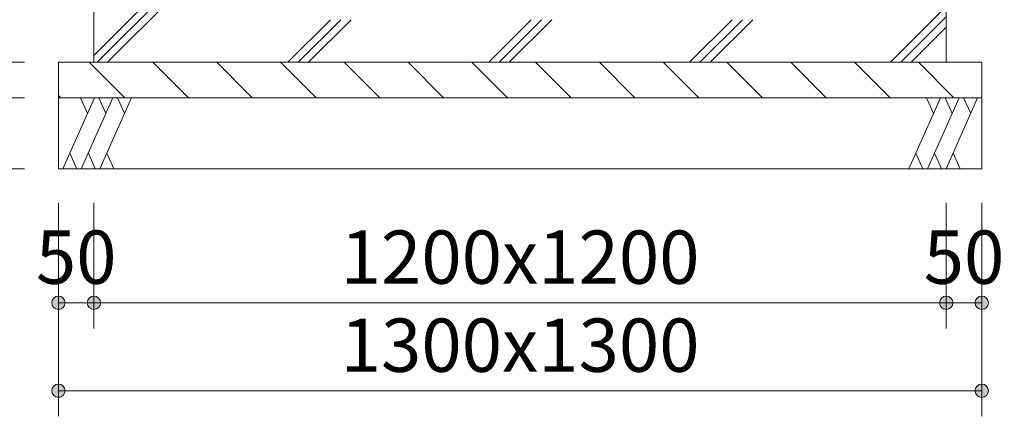
# Model space of a CAD drawing. Extents: x 0 to 12600, y 0 to 8910.
# Drawn here: x 9020 to 10406, y 1359 to 1917 of the extents above; entities that cross this region are included whole.
import ezdxf
from ezdxf.enums import TextEntityAlignment as Align

# ---------------------------------------------------------------- set-up
doc = ezdxf.new("R2010")
doc.units = 0
doc.header["$LTSCALE"] = 30
doc.layers.add('D-STR', color=1, linetype='Continuous', lineweight=13)
doc.layers.add('D-STR-DIM', color=7, linetype='Continuous', lineweight=13)
doc.styles.add('YOKO_GOTHIC', font='msgothic.ttc')
doc.dimstyles.new('Clair_Dim_Gothic', dxfattribs={"dimtxt": 0.18, "dimasz": 0.18, "dimexe": 0.18, "dimexo": 0.0625, "dimgap": 0.09, "dimtad": 1, "dimdec": 4, "dimzin": 0, "dimdsep": 46, "dimtxsty": 'YOKO_GOTHIC', "dimsah": 1, "dimcen": 0.09, "dimadec": 0, "dimazin": 0, "dimtfac": 1, "dimtdec": 4, "dimtofl": 0, "dimtmove": 2, "dimatfit": 3, "dimfxl": 0, "dimtolj": 1, "dimtzin": 0, "dimarcsym": 0})

# ---------------------------------------------------------------- blocks, each defined once
blk = doc.blocks.new('CLAIR_HATCH_PAINT37')
at = {"layer": 'D-STR-DIM', "linetype": 'Continuous', "lineweight": 0}
for start, end in [(90, 270), (270, 90)]:
    blk.add_arc((8076.8, 2607.3), 9.38, start, end, dxfattribs=at)
blk = doc.blocks.new('CLAIR_HATCH_PAINT38')
at = {"layer": 'D-STR-DIM', "linetype": 'Continuous', "lineweight": 0}
for start, end in [(90, 270), (270, 90)]:
    blk.add_arc((8076.8, 1707.3), 9.38, start, end, dxfattribs=at)
blk = doc.blocks.new('*D74')
at = {"layer": 'D-STR-DIM', "linetype": 'Continuous'}
for points in [[(8076.8, 2597.9), (8075.9, 2597.9), (8075.1, 2598), (8074.3, 2598.2), (8073.5, 2598.5), (8072.7, 2598.8), (8072, 2599.2), (8071.3, 2599.7), (8070.6, 2600.2), (8070, 2600.8), (8069.4, 2601.4), (8068.9, 2602.1), (8068.5, 2602.8), (8068.1, 2603.6), (8067.8, 2604.4), (8067.6, 2605.2), (8067.5, 2606), (8067.4, 2606.8), (8067.4, 2607.7), (8067.5, 2608.5), (8067.6, 2609.3), (8067.8, 2610.2), (8068.1, 2610.9), (8068.5, 2611.7), (8068.9, 2612.4), (8069.4, 2613.1), (8070, 2613.7), (8070.6, 2614.3), (8071.3, 2614.8), (8072, 2615.3), (8072.7, 2615.7), (8073.5, 2616), (8074.3, 2616.3), (8075.1, 2616.5), (8075.9, 2616.6), (8076.8, 2616.6), (8077.6, 2616.6), (8078.4, 2616.5), (8079.3, 2616.3), (8080.1, 2616), (8080.8, 2615.7), (8081.6, 2615.3), (8082.3, 2614.8), (8082.9, 2614.3), (8083.5, 2613.7), (8084.1, 2613.1), (8084.6, 2612.4), (8085, 2611.7), (8085.4, 2610.9), (8085.7, 2610.2), (8085.9, 2609.3), (8086.1, 2608.5), (8086.1, 2607.7), (8086.1, 2606.8), (8086.1, 2606), (8085.9, 2605.2), (8085.7, 2604.4), (8085.4, 2603.6), (8085, 2602.8), (8084.6, 2602.1), (8084.1, 2601.4), (8083.5, 2600.8), (8082.9, 2600.2), (8082.3, 2599.7), (8081.6, 2599.2), (8080.8, 2598.8), (8080.1, 2598.5), (8079.3, 2598.2), (8078.4, 2598), (8077.6, 2597.9)], [(8076.8, 1716.6), (8077.6, 1716.6), (8078.4, 1716.5), (8079.3, 1716.3), (8080.1, 1716), (8080.8, 1715.7), (8081.6, 1715.3), (8082.3, 1714.8), (8082.9, 1714.3), (8083.5, 1713.7), (8084.1, 1713.1), (8084.6, 1712.4), (8085, 1711.7), (8085.4, 1710.9), (8085.7, 1710.2), (8085.9, 1709.3), (8086.1, 1708.5), (8086.1, 1707.7), (8086.1, 1706.8), (8086.1, 1706), (8085.9, 1705.2), (8085.7, 1704.4), (8085.4, 1703.6), (8085, 1702.8), (8084.6, 1702.1), (8084.1, 1701.4), (8083.5, 1700.8), (8082.9, 1700.2), (8082.3, 1699.7), (8081.6, 1699.2), (8080.8, 1698.8), (8080.1, 1698.5), (8079.3, 1698.2), (8078.4, 1698), (8077.6, 1697.9), (8076.8, 1697.9), (8075.9, 1697.9), (8075.1, 1698), (8074.3, 1698.2), (8073.5, 1698.5), (8072.7, 1698.8), (8072, 1699.2), (8071.3, 1699.7), (8070.6, 1700.2), (8070, 1700.8), (8069.4, 1701.4), (8068.9, 1702.1), (8068.5, 1702.8), (8068.1, 1703.6), (8067.8, 1704.4), (8067.6, 1705.2), (8067.5, 1706), (8067.4, 1706.8), (8067.4, 1707.7), (8067.5, 1708.5), (8067.6, 1709.3), (8067.8, 1710.2), (8068.1, 1710.9), (8068.5, 1711.7), (8068.9, 1712.4), (8069.4, 1713.1), (8070, 1713.7), (8070.6, 1714.3), (8071.3, 1714.8), (8072, 1715.3), (8072.7, 1715.7), (8073.5, 1716), (8074.3, 1716.3), (8075.1, 1716.5), (8075.9, 1716.6)]]:
    blk.add_hatch(color=256, dxfattribs=at).paths.add_polyline_path(points)
at = {"layer": 'D-STR-DIM'}
for p, q in [((9581, 2607.3), (8040.8, 2607.3)), ((8076.8, 2607.3), (8076.8, 1707.3)), ((9026.4, 1707.3), (8040.8, 1707.3))]:
    blk.add_line(p, q, dxfattribs=at)
at = {"layer": 'D-STR-DIM', "linetype": 'Continuous'}
for name in ['CLAIR_HATCH_PAINT37', 'CLAIR_HATCH_PAINT38']:
    blk.add_blockref(name, (0, 0), dxfattribs=at)
at = {"layer": 'D-STR-DIM', "style": 'YOKO_GOTHIC'}
blk.add_text('900', height=75, rotation=90, dxfattribs=at).set_placement((7975.1, 2157.3), align=Align.TOP_CENTER)
blk = doc.blocks.new('_DOT')
at = {"color": 0, "linetype": 'ByBlock', "lineweight": -2}
blk.add_line((-0.5, 0), (-1, 0), dxfattribs=at)
at = {"color": 0, "linetype": 'ByBlock', "const_width": 0.5}
blk.add_lwpolyline([(-0.25, 0, 1), (0.25, 0, 1)], format="xyb", close=True, dxfattribs=at)
blk = doc.blocks.new('CLAIR_HATCH_PAINT41')
at = {"layer": 'D-STR-DIM', "linetype": 'Continuous', "lineweight": 0}
for start, end in [(90, 270), (270, 90)]:
    blk.add_arc((8232.7, 2507.3), 9.38, start, end, dxfattribs=at)
blk = doc.blocks.new('CLAIR_HATCH_PAINT42')
at = {"layer": 'D-STR-DIM', "linetype": 'Continuous', "lineweight": 0}
for start, end in [(90, 270), (270, 90)]:
    blk.add_arc((8232.7, 1857.3), 9.38, start, end, dxfattribs=at)
blk = doc.blocks.new('*D80')
at = {"layer": 'D-STR-DIM', "linetype": 'Continuous'}
for points in [[(8232.7, 2497.9), (8231.8, 2497.9), (8231, 2498), (8230.2, 2498.2), (8229.4, 2498.5), (8228.6, 2498.8), (8227.9, 2499.2), (8227.2, 2499.7), (8226.5, 2500.2), (8225.9, 2500.8), (8225.4, 2501.4), (8224.9, 2502.1), (8224.4, 2502.8), (8224.1, 2503.6), (8223.8, 2504.4), (8223.5, 2505.2), (8223.4, 2506), (8223.3, 2506.8), (8223.3, 2507.7), (8223.4, 2508.5), (8223.5, 2509.3), (8223.8, 2510.2), (8224.1, 2510.9), (8224.4, 2511.7), (8224.9, 2512.4), (8225.4, 2513.1), (8225.9, 2513.7), (8226.5, 2514.3), (8227.2, 2514.8), (8227.9, 2515.3), (8228.6, 2515.7), (8229.4, 2516), (8230.2, 2516.3), (8231, 2516.5), (8231.8, 2516.6), (8232.7, 2516.6), (8233.5, 2516.6), (8234.4, 2516.5), (8235.2, 2516.3), (8236, 2516), (8236.8, 2515.7), (8237.5, 2515.3), (8238.2, 2514.8), (8238.9, 2514.3), (8239.5, 2513.7), (8240, 2513.1), (8240.5, 2512.4), (8240.9, 2511.7), (8241.3, 2510.9), (8241.6, 2510.2), (8241.8, 2509.3), (8242, 2508.5), (8242, 2507.7), (8242, 2506.8), (8242, 2506), (8241.8, 2505.2), (8241.6, 2504.4), (8241.3, 2503.6), (8240.9, 2502.8), (8240.5, 2502.1), (8240, 2501.4), (8239.5, 2500.8), (8238.9, 2500.2), (8238.2, 2499.7), (8237.5, 2499.2), (8236.8, 2498.8), (8236, 2498.5), (8235.2, 2498.2), (8234.4, 2498), (8233.5, 2497.9)], [(8232.7, 1866.6), (8233.5, 1866.6), (8234.4, 1866.5), (8235.2, 1866.3), (8236, 1866), (8236.8, 1865.7), (8237.5, 1865.3), (8238.2, 1864.8), (8238.9, 1864.3), (8239.5, 1863.7), (8240, 1863.1), (8240.5, 1862.4), (8240.9, 1861.7), (8241.3, 1860.9), (8241.6, 1860.2), (8241.8, 1859.3), (8242, 1858.5), (8242, 1857.7), (8242, 1856.8), (8242, 1856), (8241.8, 1855.2), (8241.6, 1854.4), (8241.3, 1853.6), (8240.9, 1852.8), (8240.5, 1852.1), (8240, 1851.4), (8239.5, 1850.8), (8238.9, 1850.2), (8238.2, 1849.7), (8237.5, 1849.2), (8236.8, 1848.8), (8236, 1848.5), (8235.2, 1848.2), (8234.4, 1848), (8233.5, 1847.9), (8232.7, 1847.9), (8231.8, 1847.9), (8231, 1848), (8230.2, 1848.2), (8229.4, 1848.5), (8228.6, 1848.8), (8227.9, 1849.2), (8227.2, 1849.7), (8226.5, 1850.2), (8225.9, 1850.8), (8225.4, 1851.4), (8224.9, 1852.1), (8224.4, 1852.8), (8224.1, 1853.6), (8223.8, 1854.4), (8223.5, 1855.2), (8223.4, 1856), (8223.3, 1856.8), (8223.3, 1857.7), (8223.4, 1858.5), (8223.5, 1859.3), (8223.8, 1860.2), (8224.1, 1860.9), (8224.4, 1861.7), (8224.9, 1862.4), (8225.4, 1863.1), (8225.9, 1863.7), (8226.5, 1864.3), (8227.2, 1864.8), (8227.9, 1865.3), (8228.6, 1865.7), (8229.4, 1866), (8230.2, 1866.3), (8231, 1866.5), (8231.8, 1866.6)]]:
    blk.add_hatch(color=256, dxfattribs=at).paths.add_polyline_path(points)
at = {"layer": 'D-STR-DIM'}
for p, q in [((9076.4, 2507.3), (8196.7, 2507.3)), ((8232.7, 2507.3), (8232.7, 1857.3)), ((9026.4, 1857.3), (8196.7, 1857.3))]:
    blk.add_line(p, q, dxfattribs=at)
at = {"layer": 'D-STR-DIM', "linetype": 'Continuous'}
for name in ['CLAIR_HATCH_PAINT41', 'CLAIR_HATCH_PAINT42']:
    blk.add_blockref(name, (0, 0), dxfattribs=at)
at = {"layer": 'D-STR-DIM', "style": 'YOKO_GOTHIC'}
blk.add_text('650', height=75, rotation=90, dxfattribs=at).set_placement((8131, 2182.3), align=Align.TOP_CENTER)
blk = doc.blocks.new('CLAIR_HATCH_PAINT43')
at = {"layer": 'D-STR-DIM', "linetype": 'Continuous', "lineweight": 0}
for start, end in [(90, 270), (270, 90)]:
    blk.add_arc((8232.7, 1857.3), 9.38, start, end, dxfattribs=at)
blk = doc.blocks.new('CLAIR_HATCH_PAINT44')
at = {"layer": 'D-STR-DIM', "linetype": 'Continuous', "lineweight": 0}
for start, end in [(90, 270), (270, 90)]:
    blk.add_arc((8232.7, 1707.3), 9.38, start, end, dxfattribs=at)
blk = doc.blocks.new('*D83')
at = {"layer": 'D-STR-DIM', "linetype": 'Continuous'}
for points in [[(8232.7, 1847.9), (8231.8, 1847.9), (8231, 1848), (8230.2, 1848.2), (8229.4, 1848.5), (8228.6, 1848.8), (8227.9, 1849.2), (8227.2, 1849.7), (8226.5, 1850.2), (8225.9, 1850.8), (8225.4, 1851.4), (8224.9, 1852.1), (8224.4, 1852.8), (8224.1, 1853.6), (8223.8, 1854.4), (8223.5, 1855.2), (8223.4, 1856), (8223.3, 1856.8), (8223.3, 1857.7), (8223.4, 1858.5), (8223.5, 1859.3), (8223.8, 1860.2), (8224.1, 1860.9), (8224.4, 1861.7), (8224.9, 1862.4), (8225.4, 1863.1), (8225.9, 1863.7), (8226.5, 1864.3), (8227.2, 1864.8), (8227.9, 1865.3), (8228.6, 1865.7), (8229.4, 1866), (8230.2, 1866.3), (8231, 1866.5), (8231.8, 1866.6), (8232.7, 1866.6), (8233.5, 1866.6), (8234.4, 1866.5), (8235.2, 1866.3), (8236, 1866), (8236.8, 1865.7), (8237.5, 1865.3), (8238.2, 1864.8), (8238.9, 1864.3), (8239.5, 1863.7), (8240, 1863.1), (8240.5, 1862.4), (8240.9, 1861.7), (8241.3, 1860.9), (8241.6, 1860.2), (8241.8, 1859.3), (8242, 1858.5), (8242, 1857.7), (8242, 1856.8), (8242, 1856), (8241.8, 1855.2), (8241.6, 1854.4), (8241.3, 1853.6), (8240.9, 1852.8), (8240.5, 1852.1), (8240, 1851.4), (8239.5, 1850.8), (8238.9, 1850.2), (8238.2, 1849.7), (8237.5, 1849.2), (8236.8, 1848.8), (8236, 1848.5), (8235.2, 1848.2), (8234.4, 1848), (8233.5, 1847.9)], [(8232.7, 1716.6), (8233.5, 1716.6), (8234.4, 1716.5), (8235.2, 1716.3), (8236, 1716), (8236.8, 1715.7), (8237.5, 1715.3), (8238.2, 1714.8), (8238.9, 1714.3), (8239.5, 1713.7), (8240, 1713.1), (8240.5, 1712.4), (8240.9, 1711.7), (8241.3, 1710.9), (8241.6, 1710.2), (8241.8, 1709.3), (8242, 1708.5), (8242, 1707.7), (8242, 1706.8), (8242, 1706), (8241.8, 1705.2), (8241.6, 1704.4), (8241.3, 1703.6), (8240.9, 1702.8), (8240.5, 1702.1), (8240, 1701.4), (8239.5, 1700.8), (8238.9, 1700.2), (8238.2, 1699.7), (8237.5, 1699.2), (8236.8, 1698.8), (8236, 1698.5), (8235.2, 1698.2), (8234.4, 1698), (8233.5, 1697.9), (8232.7, 1697.9), (8231.8, 1697.9), (8231, 1698), (8230.2, 1698.2), (8229.4, 1698.5), (8228.6, 1698.8), (8227.9, 1699.2), (8227.2, 1699.7), (8226.5, 1700.2), (8225.9, 1700.8), (8225.4, 1701.4), (8224.9, 1702.1), (8224.4, 1702.8), (8224.1, 1703.6), (8223.8, 1704.4), (8223.5, 1705.2), (8223.4, 1706), (8223.3, 1706.8), (8223.3, 1707.7), (8223.4, 1708.5), (8223.5, 1709.3), (8223.8, 1710.2), (8224.1, 1710.9), (8224.4, 1711.7), (8224.9, 1712.4), (8225.4, 1713.1), (8225.9, 1713.7), (8226.5, 1714.3), (8227.2, 1714.8), (8227.9, 1715.3), (8228.6, 1715.7), (8229.4, 1716), (8230.2, 1716.3), (8231, 1716.5), (8231.8, 1716.6)]]:
    blk.add_hatch(color=256, dxfattribs=at).paths.add_polyline_path(points)
at = {"layer": 'D-STR-DIM'}
for p, q in [((9026.4, 1857.3), (8196.7, 1857.3)), ((8232.7, 1857.3), (8232.7, 1707.3)), ((9026.4, 1707.3), (8196.7, 1707.3))]:
    blk.add_line(p, q, dxfattribs=at)
at = {"layer": 'D-STR-DIM', "linetype": 'Continuous'}
for name in ['CLAIR_HATCH_PAINT43', 'CLAIR_HATCH_PAINT44']:
    blk.add_blockref(name, (0, 0), dxfattribs=at)
at = {"layer": 'D-STR-DIM', "style": 'YOKO_GOTHIC'}
blk.add_text('150', height=75, rotation=90, dxfattribs=at).set_placement((8131, 1782.3), align=Align.TOP_CENTER)
blk = doc.blocks.new('CLAIR_HATCH_PAINT47')
at = {"layer": 'D-STR-DIM', "linetype": 'Continuous', "lineweight": 0}
for start, end in [(90, 270), (270, 90)]:
    blk.add_arc((8367.5, 2257.3), 9.38, start, end, dxfattribs=at)
blk = doc.blocks.new('CLAIR_HATCH_PAINT48')
at = {"layer": 'D-STR-DIM', "linetype": 'Continuous', "lineweight": 0}
for start, end in [(90, 270), (270, 90)]:
    blk.add_arc((8367.5, 1857.3), 9.38, start, end, dxfattribs=at)
blk = doc.blocks.new('*D89')
at = {"layer": 'D-STR-DIM', "linetype": 'Continuous'}
for points in [[(8367.5, 2247.9), (8366.7, 2247.9), (8365.8, 2248), (8365, 2248.2), (8364.2, 2248.5), (8363.4, 2248.8), (8362.7, 2249.2), (8362, 2249.7), (8361.3, 2250.2), (8360.7, 2250.8), (8360.2, 2251.4), (8359.7, 2252.1), (8359.2, 2252.8), (8358.9, 2253.6), (8358.6, 2254.4), (8358.4, 2255.2), (8358.2, 2256), (8358.1, 2256.8), (8358.1, 2257.7), (8358.2, 2258.5), (8358.4, 2259.3), (8358.6, 2260.2), (8358.9, 2260.9), (8359.2, 2261.7), (8359.7, 2262.4), (8360.2, 2263.1), (8360.7, 2263.7), (8361.3, 2264.3), (8362, 2264.8), (8362.7, 2265.3), (8363.4, 2265.7), (8364.2, 2266), (8365, 2266.3), (8365.8, 2266.5), (8366.7, 2266.6), (8367.5, 2266.6), (8368.3, 2266.6), (8369.2, 2266.5), (8370, 2266.3), (8370.8, 2266), (8371.6, 2265.7), (8372.3, 2265.3), (8373, 2264.8), (8373.7, 2264.3), (8374.3, 2263.7), (8374.8, 2263.1), (8375.3, 2262.4), (8375.8, 2261.7), (8376.1, 2260.9), (8376.4, 2260.2), (8376.6, 2259.3), (8376.8, 2258.5), (8376.9, 2257.7), (8376.9, 2256.8), (8376.8, 2256), (8376.6, 2255.2), (8376.4, 2254.4), (8376.1, 2253.6), (8375.8, 2252.8), (8375.3, 2252.1), (8374.8, 2251.4), (8374.3, 2250.8), (8373.7, 2250.2), (8373, 2249.7), (8372.3, 2249.2), (8371.6, 2248.8), (8370.8, 2248.5), (8370, 2248.2), (8369.2, 2248), (8368.3, 2247.9)], [(8367.5, 1866.6), (8368.3, 1866.6), (8369.2, 1866.5), (8370, 1866.3), (8370.8, 1866), (8371.6, 1865.7), (8372.3, 1865.3), (8373, 1864.8), (8373.7, 1864.3), (8374.3, 1863.7), (8374.8, 1863.1), (8375.3, 1862.4), (8375.8, 1861.7), (8376.1, 1860.9), (8376.4, 1860.2), (8376.6, 1859.3), (8376.8, 1858.5), (8376.9, 1857.7), (8376.9, 1856.8), (8376.8, 1856), (8376.6, 1855.2), (8376.4, 1854.4), (8376.1, 1853.6), (8375.8, 1852.8), (8375.3, 1852.1), (8374.8, 1851.4), (8374.3, 1850.8), (8373.7, 1850.2), (8373, 1849.7), (8372.3, 1849.2), (8371.6, 1848.8), (8370.8, 1848.5), (8370, 1848.2), (8369.2, 1848), (8368.3, 1847.9), (8367.5, 1847.9), (8366.7, 1847.9), (8365.8, 1848), (8365, 1848.2), (8364.2, 1848.5), (8363.4, 1848.8), (8362.7, 1849.2), (8362, 1849.7), (8361.3, 1850.2), (8360.7, 1850.8), (8360.2, 1851.4), (8359.7, 1852.1), (8359.2, 1852.8), (8358.9, 1853.6), (8358.6, 1854.4), (8358.4, 1855.2), (8358.2, 1856), (8358.1, 1856.8), (8358.1, 1857.7), (8358.2, 1858.5), (8358.4, 1859.3), (8358.6, 1860.2), (8358.9, 1860.9), (8359.2, 1861.7), (8359.7, 1862.4), (8360.2, 1863.1), (8360.7, 1863.7), (8361.3, 1864.3), (8362, 1864.8), (8362.7, 1865.3), (8363.4, 1865.7), (8364.2, 1866), (8365, 1866.3), (8365.8, 1866.5), (8366.7, 1866.6)]]:
    blk.add_hatch(color=256, dxfattribs=at).paths.add_polyline_path(points)
at = {"layer": 'D-STR-DIM'}
for p, q in [((9076.4, 2257.3), (8331.5, 2257.3)), ((8367.5, 2257.3), (8367.5, 1857.3)), ((9026.4, 1857.3), (8331.5, 1857.3))]:
    blk.add_line(p, q, dxfattribs=at)
at = {"layer": 'D-STR-DIM', "linetype": 'Continuous'}
for name in ['CLAIR_HATCH_PAINT47', 'CLAIR_HATCH_PAINT48']:
    blk.add_blockref(name, (0, 0), dxfattribs=at)
at = {"layer": 'D-STR-DIM', "style": 'YOKO_GOTHIC'}
blk.add_text('400', height=75, rotation=90, dxfattribs=at).set_placement((8265.9, 2057.3), align=Align.TOP_CENTER)
blk = doc.blocks.new('CLAIR_HATCH_PAINT49')
at = {"layer": 'D-STR-DIM', "linetype": 'Continuous', "lineweight": 0}
for start, end in [(90, 270), (270, 90)]:
    blk.add_arc((8367.5, 1857.3), 9.38, start, end, dxfattribs=at)
blk = doc.blocks.new('CLAIR_HATCH_PAINT50')
at = {"layer": 'D-STR-DIM', "linetype": 'Continuous', "lineweight": 0}
for start, end in [(90, 270), (270, 90)]:
    blk.add_arc((8367.5, 1807.3), 9.38, start, end, dxfattribs=at)
blk = doc.blocks.new('*D92')
at = {"layer": 'D-STR-DIM', "linetype": 'Continuous'}
for points in [[(8367.5, 1847.9), (8366.7, 1847.9), (8365.8, 1848), (8365, 1848.2), (8364.2, 1848.5), (8363.4, 1848.8), (8362.7, 1849.2), (8362, 1849.7), (8361.3, 1850.2), (8360.7, 1850.8), (8360.2, 1851.4), (8359.7, 1852.1), (8359.2, 1852.8), (8358.9, 1853.6), (8358.6, 1854.4), (8358.4, 1855.2), (8358.2, 1856), (8358.1, 1856.8), (8358.1, 1857.7), (8358.2, 1858.5), (8358.4, 1859.3), (8358.6, 1860.2), (8358.9, 1860.9), (8359.2, 1861.7), (8359.7, 1862.4), (8360.2, 1863.1), (8360.7, 1863.7), (8361.3, 1864.3), (8362, 1864.8), (8362.7, 1865.3), (8363.4, 1865.7), (8364.2, 1866), (8365, 1866.3), (8365.8, 1866.5), (8366.7, 1866.6), (8367.5, 1866.6), (8368.3, 1866.6), (8369.2, 1866.5), (8370, 1866.3), (8370.8, 1866), (8371.6, 1865.7), (8372.3, 1865.3), (8373, 1864.8), (8373.7, 1864.3), (8374.3, 1863.7), (8374.8, 1863.1), (8375.3, 1862.4), (8375.8, 1861.7), (8376.1, 1860.9), (8376.4, 1860.2), (8376.6, 1859.3), (8376.8, 1858.5), (8376.9, 1857.7), (8376.9, 1856.8), (8376.8, 1856), (8376.6, 1855.2), (8376.4, 1854.4), (8376.1, 1853.6), (8375.8, 1852.8), (8375.3, 1852.1), (8374.8, 1851.4), (8374.3, 1850.8), (8373.7, 1850.2), (8373, 1849.7), (8372.3, 1849.2), (8371.6, 1848.8), (8370.8, 1848.5), (8370, 1848.2), (8369.2, 1848), (8368.3, 1847.9)], [(8367.5, 1816.6), (8368.3, 1816.6), (8369.2, 1816.5), (8370, 1816.3), (8370.8, 1816), (8371.6, 1815.7), (8372.3, 1815.3), (8373, 1814.8), (8373.7, 1814.3), (8374.3, 1813.7), (8374.8, 1813.1), (8375.3, 1812.4), (8375.8, 1811.7), (8376.1, 1810.9), (8376.4, 1810.2), (8376.6, 1809.3), (8376.8, 1808.5), (8376.9, 1807.7), (8376.9, 1806.8), (8376.8, 1806), (8376.6, 1805.2), (8376.4, 1804.4), (8376.1, 1803.6), (8375.8, 1802.8), (8375.3, 1802.1), (8374.8, 1801.4), (8374.3, 1800.8), (8373.7, 1800.2), (8373, 1799.7), (8372.3, 1799.2), (8371.6, 1798.8), (8370.8, 1798.5), (8370, 1798.2), (8369.2, 1798), (8368.3, 1797.9), (8367.5, 1797.9), (8366.7, 1797.9), (8365.8, 1798), (8365, 1798.2), (8364.2, 1798.5), (8363.4, 1798.8), (8362.7, 1799.2), (8362, 1799.7), (8361.3, 1800.2), (8360.7, 1800.8), (8360.2, 1801.4), (8359.7, 1802.1), (8359.2, 1802.8), (8358.9, 1803.6), (8358.6, 1804.4), (8358.4, 1805.2), (8358.2, 1806), (8358.1, 1806.8), (8358.1, 1807.7), (8358.2, 1808.5), (8358.4, 1809.3), (8358.6, 1810.2), (8358.9, 1810.9), (8359.2, 1811.7), (8359.7, 1812.4), (8360.2, 1813.1), (8360.7, 1813.7), (8361.3, 1814.3), (8362, 1814.8), (8362.7, 1815.3), (8363.4, 1815.7), (8364.2, 1816), (8365, 1816.3), (8365.8, 1816.5), (8366.7, 1816.6)]]:
    blk.add_hatch(color=256, dxfattribs=at).paths.add_polyline_path(points)
at = {"layer": 'D-STR-DIM'}
for p, q in [((9026.4, 1857.3), (8331.5, 1857.3)), ((8367.5, 1857.3), (8367.5, 1807.3)), ((9026.4, 1807.3), (8331.5, 1807.3))]:
    blk.add_line(p, q, dxfattribs=at)
at = {"layer": 'D-STR-DIM', "linetype": 'Continuous'}
for name in ['CLAIR_HATCH_PAINT49', 'CLAIR_HATCH_PAINT50']:
    blk.add_blockref(name, (0, 0), dxfattribs=at)
at = {"layer": 'D-STR-DIM', "style": 'YOKO_GOTHIC'}
blk.add_text('50', height=75, rotation=90, dxfattribs=at).set_placement((8265.9, 1832.3), align=Align.TOP_CENTER)
blk = doc.blocks.new('CLAIR_HATCH_PAINT51')
at = {"layer": 'D-STR-DIM', "linetype": 'Continuous', "lineweight": 0}
for start, end in [(90, 270), (270, 90)]:
    blk.add_arc((8568, 1807.3), 9.38, start, end, dxfattribs=at)
blk = doc.blocks.new('CLAIR_HATCH_PAINT52')
at = {"layer": 'D-STR-DIM', "linetype": 'Continuous', "lineweight": 0}
for start, end in [(90, 270), (270, 90)]:
    blk.add_arc((8568, 1707.3), 9.38, start, end, dxfattribs=at)
blk = doc.blocks.new('*D95')
at = {"layer": 'D-STR-DIM', "linetype": 'Continuous'}
for points in [[(8568, 1797.9), (8567.1, 1797.9), (8566.3, 1798), (8565.5, 1798.2), (8564.7, 1798.5), (8563.9, 1798.8), (8563.2, 1799.2), (8562.5, 1799.7), (8561.8, 1800.2), (8561.2, 1800.8), (8560.6, 1801.4), (8560.1, 1802.1), (8559.7, 1802.8), (8559.4, 1803.6), (8559.1, 1804.4), (8558.8, 1805.2), (8558.7, 1806), (8558.6, 1806.8), (8558.6, 1807.7), (8558.7, 1808.5), (8558.8, 1809.3), (8559.1, 1810.2), (8559.4, 1810.9), (8559.7, 1811.7), (8560.1, 1812.4), (8560.6, 1813.1), (8561.2, 1813.7), (8561.8, 1814.3), (8562.5, 1814.8), (8563.2, 1815.3), (8563.9, 1815.7), (8564.7, 1816), (8565.5, 1816.3), (8566.3, 1816.5), (8567.1, 1816.6), (8568, 1816.6), (8568.8, 1816.6), (8569.6, 1816.5), (8570.5, 1816.3), (8571.3, 1816), (8572, 1815.7), (8572.8, 1815.3), (8573.5, 1814.8), (8574.1, 1814.3), (8574.8, 1813.7), (8575.3, 1813.1), (8575.8, 1812.4), (8576.2, 1811.7), (8576.6, 1810.9), (8576.9, 1810.2), (8577.1, 1809.3), (8577.3, 1808.5), (8577.3, 1807.7), (8577.3, 1806.8), (8577.3, 1806), (8577.1, 1805.2), (8576.9, 1804.4), (8576.6, 1803.6), (8576.2, 1802.8), (8575.8, 1802.1), (8575.3, 1801.4), (8574.8, 1800.8), (8574.1, 1800.2), (8573.5, 1799.7), (8572.8, 1799.2), (8572, 1798.8), (8571.3, 1798.5), (8570.5, 1798.2), (8569.6, 1798), (8568.8, 1797.9)], [(8568, 1716.6), (8568.8, 1716.6), (8569.6, 1716.5), (8570.5, 1716.3), (8571.3, 1716), (8572, 1715.7), (8572.8, 1715.3), (8573.5, 1714.8), (8574.1, 1714.3), (8574.8, 1713.7), (8575.3, 1713.1), (8575.8, 1712.4), (8576.2, 1711.7), (8576.6, 1710.9), (8576.9, 1710.2), (8577.1, 1709.3), (8577.3, 1708.5), (8577.3, 1707.7), (8577.3, 1706.8), (8577.3, 1706), (8577.1, 1705.2), (8576.9, 1704.4), (8576.6, 1703.6), (8576.2, 1702.8), (8575.8, 1702.1), (8575.3, 1701.4), (8574.8, 1700.8), (8574.1, 1700.2), (8573.5, 1699.7), (8572.8, 1699.2), (8572, 1698.8), (8571.3, 1698.5), (8570.5, 1698.2), (8569.6, 1698), (8568.8, 1697.9), (8568, 1697.9), (8567.1, 1697.9), (8566.3, 1698), (8565.5, 1698.2), (8564.7, 1698.5), (8563.9, 1698.8), (8563.2, 1699.2), (8562.5, 1699.7), (8561.8, 1700.2), (8561.2, 1700.8), (8560.6, 1701.4), (8560.1, 1702.1), (8559.7, 1702.8), (8559.4, 1703.6), (8559.1, 1704.4), (8558.8, 1705.2), (8558.7, 1706), (8558.6, 1706.8), (8558.6, 1707.7), (8558.7, 1708.5), (8558.8, 1709.3), (8559.1, 1710.2), (8559.4, 1710.9), (8559.7, 1711.7), (8560.1, 1712.4), (8560.6, 1713.1), (8561.2, 1713.7), (8561.8, 1714.3), (8562.5, 1714.8), (8563.2, 1715.3), (8563.9, 1715.7), (8564.7, 1716), (8565.5, 1716.3), (8566.3, 1716.5), (8567.1, 1716.6)]]:
    blk.add_hatch(color=256, dxfattribs=at).paths.add_polyline_path(points)
at = {"layer": 'D-STR-DIM'}
for p, q in [((9026.4, 1807.3), (8532, 1807.3)), ((8568, 1807.3), (8568, 1707.3)), ((9026.4, 1707.3), (8532, 1707.3))]:
    blk.add_line(p, q, dxfattribs=at)
at = {"layer": 'D-STR-DIM', "linetype": 'Continuous'}
for name in ['CLAIR_HATCH_PAINT51', 'CLAIR_HATCH_PAINT52']:
    blk.add_blockref(name, (0, 0), dxfattribs=at)
at = {"layer": 'D-STR-DIM', "style": 'YOKO_GOTHIC'}
blk.add_text('100', height=75, rotation=90, dxfattribs=at).set_placement((8466.3, 1757.3), align=Align.TOP_CENTER)
blk = doc.blocks.new('CLAIR_HATCH_PAINT55')
at = {"layer": 'D-STR-DIM', "linetype": 'Continuous', "lineweight": 0}
for start, end in [(0, 180), (180, 0)]:
    blk.add_arc((9074.4, 1518.9), 9.38, start, end, dxfattribs=at)
blk = doc.blocks.new('CLAIR_HATCH_PAINT56')
at = {"layer": 'D-STR-DIM', "linetype": 'Continuous', "lineweight": 0}
for start, end in [(0, 180), (180, 0)]:
    blk.add_arc((9124.4, 1518.9), 9.38, start, end, dxfattribs=at)
blk = doc.blocks.new('*D101')
at = {"layer": 'D-STR-DIM', "linetype": 'Continuous'}
for points in [[(9083.7, 1518.9), (9083.7, 1518.1), (9083.6, 1517.3), (9083.4, 1516.4), (9083.1, 1515.6), (9082.8, 1514.9), (9082.4, 1514.1), (9081.9, 1513.4), (9081.4, 1512.8), (9080.8, 1512.1), (9080.2, 1511.6), (9079.5, 1511.1), (9078.8, 1510.7), (9078, 1510.3), (9077.2, 1510), (9076.4, 1509.8), (9075.6, 1509.6), (9074.8, 1509.6), (9073.9, 1509.6), (9073.1, 1509.6), (9072.3, 1509.8), (9071.5, 1510), (9070.7, 1510.3), (9069.9, 1510.7), (9069.2, 1511.1), (9068.5, 1511.6), (9067.9, 1512.1), (9067.3, 1512.8), (9066.8, 1513.4), (9066.3, 1514.1), (9065.9, 1514.9), (9065.6, 1515.6), (9065.3, 1516.4), (9065.1, 1517.3), (9065, 1518.1), (9065, 1518.9), (9065, 1519.8), (9065.1, 1520.6), (9065.3, 1521.4), (9065.6, 1522.2), (9065.9, 1523), (9066.3, 1523.7), (9066.8, 1524.4), (9067.3, 1525.1), (9067.9, 1525.7), (9068.5, 1526.3), (9069.2, 1526.7), (9069.9, 1527.2), (9070.7, 1527.5), (9071.5, 1527.8), (9072.3, 1528.1), (9073.1, 1528.2), (9073.9, 1528.3), (9074.8, 1528.3), (9075.6, 1528.2), (9076.4, 1528.1), (9077.2, 1527.8), (9078, 1527.5), (9078.8, 1527.2), (9079.5, 1526.7), (9080.2, 1526.3), (9080.8, 1525.7), (9081.4, 1525.1), (9081.9, 1524.4), (9082.4, 1523.7), (9082.8, 1523), (9083.1, 1522.2), (9083.4, 1521.4), (9083.6, 1520.6), (9083.7, 1519.8)], [(9115, 1518.9), (9115, 1519.8), (9115.1, 1520.6), (9115.3, 1521.4), (9115.6, 1522.2), (9115.9, 1523), (9116.3, 1523.7), (9116.8, 1524.4), (9117.3, 1525.1), (9117.9, 1525.7), (9118.5, 1526.3), (9119.2, 1526.7), (9119.9, 1527.2), (9120.7, 1527.5), (9121.5, 1527.8), (9122.3, 1528.1), (9123.1, 1528.2), (9123.9, 1528.3), (9124.8, 1528.3), (9125.6, 1528.2), (9126.4, 1528.1), (9127.2, 1527.8), (9128, 1527.5), (9128.8, 1527.2), (9129.5, 1526.7), (9130.2, 1526.3), (9130.8, 1525.7), (9131.4, 1525.1), (9131.9, 1524.4), (9132.4, 1523.7), (9132.8, 1523), (9133.1, 1522.2), (9133.4, 1521.4), (9133.6, 1520.6), (9133.7, 1519.8), (9133.7, 1518.9), (9133.7, 1518.1), (9133.6, 1517.3), (9133.4, 1516.4), (9133.1, 1515.6), (9132.8, 1514.9), (9132.4, 1514.1), (9131.9, 1513.4), (9131.4, 1512.8), (9130.8, 1512.1), (9130.2, 1511.6), (9129.5, 1511.1), (9128.8, 1510.7), (9128, 1510.3), (9127.2, 1510), (9126.4, 1509.8), (9125.6, 1509.6), (9124.8, 1509.6), (9123.9, 1509.6), (9123.1, 1509.6), (9122.3, 1509.8), (9121.5, 1510), (9120.7, 1510.3), (9119.9, 1510.7), (9119.2, 1511.1), (9118.5, 1511.6), (9117.9, 1512.1), (9117.3, 1512.8), (9116.8, 1513.4), (9116.3, 1514.1), (9115.9, 1514.9), (9115.6, 1515.6), (9115.3, 1516.4), (9115.1, 1517.3), (9115, 1518.1)]]:
    blk.add_hatch(color=256, dxfattribs=at).paths.add_polyline_path(points)
at = {"layer": 'D-STR-DIM'}
for p, q in [((9074.4, 1659.3), (9074.4, 1482.9)), ((9124.4, 1659.3), (9124.4, 1482.9)), ((9074.4, 1518.9), (9124.4, 1518.9))]:
    blk.add_line(p, q, dxfattribs=at)
at = {"layer": 'D-STR-DIM', "linetype": 'Continuous'}
for name in ['CLAIR_HATCH_PAINT55', 'CLAIR_HATCH_PAINT56']:
    blk.add_blockref(name, (0, 0), dxfattribs=at)
at = {"layer": 'D-STR-DIM', "style": 'YOKO_GOTHIC'}
blk.add_text('50', height=75, dxfattribs=at).set_placement((9099.4, 1620.6), align=Align.TOP_CENTER)
blk = doc.blocks.new('CLAIR_HATCH_PAINT57')
at = {"layer": 'D-STR-DIM', "linetype": 'Continuous', "lineweight": 0}
for start, end in [(0, 180), (180, 0)]:
    blk.add_arc((10374.4, 1518.9), 9.38, start, end, dxfattribs=at)
blk = doc.blocks.new('CLAIR_HATCH_PAINT58')
at = {"layer": 'D-STR-DIM', "linetype": 'Continuous', "lineweight": 0}
for start, end in [(0, 180), (180, 0)]:
    blk.add_arc((10324.4, 1518.9), 9.38, start, end, dxfattribs=at)
blk = doc.blocks.new('*D104')
at = {"layer": 'D-STR-DIM', "linetype": 'Continuous'}
for points in [[(10333.7, 1518.9), (10333.7, 1518.1), (10333.6, 1517.3), (10333.4, 1516.4), (10333.1, 1515.6), (10332.8, 1514.9), (10332.4, 1514.1), (10331.9, 1513.4), (10331.4, 1512.8), (10330.8, 1512.1), (10330.2, 1511.6), (10329.5, 1511.1), (10328.8, 1510.7), (10328, 1510.3), (10327.2, 1510), (10326.4, 1509.8), (10325.6, 1509.6), (10324.8, 1509.6), (10323.9, 1509.6), (10323.1, 1509.6), (10322.3, 1509.8), (10321.5, 1510), (10320.7, 1510.3), (10319.9, 1510.7), (10319.2, 1511.1), (10318.5, 1511.6), (10317.9, 1512.1), (10317.3, 1512.8), (10316.8, 1513.4), (10316.3, 1514.1), (10315.9, 1514.9), (10315.6, 1515.6), (10315.3, 1516.4), (10315.1, 1517.3), (10315, 1518.1), (10315, 1518.9), (10315, 1519.8), (10315.1, 1520.6), (10315.3, 1521.4), (10315.6, 1522.2), (10315.9, 1523), (10316.3, 1523.7), (10316.8, 1524.4), (10317.3, 1525.1), (10317.9, 1525.7), (10318.5, 1526.3), (10319.2, 1526.7), (10319.9, 1527.2), (10320.7, 1527.5), (10321.5, 1527.8), (10322.3, 1528.1), (10323.1, 1528.2), (10323.9, 1528.3), (10324.8, 1528.3), (10325.6, 1528.2), (10326.4, 1528.1), (10327.2, 1527.8), (10328, 1527.5), (10328.8, 1527.2), (10329.5, 1526.7), (10330.2, 1526.3), (10330.8, 1525.7), (10331.4, 1525.1), (10331.9, 1524.4), (10332.4, 1523.7), (10332.8, 1523), (10333.1, 1522.2), (10333.4, 1521.4), (10333.6, 1520.6), (10333.7, 1519.8)], [(10365, 1518.9), (10365, 1519.8), (10365.1, 1520.6), (10365.3, 1521.4), (10365.6, 1522.2), (10365.9, 1523), (10366.3, 1523.7), (10366.8, 1524.4), (10367.3, 1525.1), (10367.9, 1525.7), (10368.5, 1526.3), (10369.2, 1526.7), (10369.9, 1527.2), (10370.7, 1527.5), (10371.5, 1527.8), (10372.3, 1528.1), (10373.1, 1528.2), (10373.9, 1528.3), (10374.8, 1528.3), (10375.6, 1528.2), (10376.4, 1528.1), (10377.2, 1527.8), (10378, 1527.5), (10378.8, 1527.2), (10379.5, 1526.7), (10380.2, 1526.3), (10380.8, 1525.7), (10381.4, 1525.1), (10381.9, 1524.4), (10382.4, 1523.7), (10382.8, 1523), (10383.1, 1522.2), (10383.4, 1521.4), (10383.6, 1520.6), (10383.7, 1519.8), (10383.7, 1518.9), (10383.7, 1518.1), (10383.6, 1517.3), (10383.4, 1516.4), (10383.1, 1515.6), (10382.8, 1514.9), (10382.4, 1514.1), (10381.9, 1513.4), (10381.4, 1512.8), (10380.8, 1512.1), (10380.2, 1511.6), (10379.5, 1511.1), (10378.8, 1510.7), (10378, 1510.3), (10377.2, 1510), (10376.4, 1509.8), (10375.6, 1509.6), (10374.8, 1509.6), (10373.9, 1509.6), (10373.1, 1509.6), (10372.3, 1509.8), (10371.5, 1510), (10370.7, 1510.3), (10369.9, 1510.7), (10369.2, 1511.1), (10368.5, 1511.6), (10367.9, 1512.1), (10367.3, 1512.8), (10366.8, 1513.4), (10366.3, 1514.1), (10365.9, 1514.9), (10365.6, 1515.6), (10365.3, 1516.4), (10365.1, 1517.3), (10365, 1518.1)]]:
    blk.add_hatch(color=256, dxfattribs=at).paths.add_polyline_path(points)
at = {"layer": 'D-STR-DIM'}
for p, q in [((10324.4, 1659.3), (10324.4, 1482.9)), ((10374.4, 1659.3), (10374.4, 1482.9)), ((10374.4, 1518.9), (10324.4, 1518.9))]:
    blk.add_line(p, q, dxfattribs=at)
at = {"layer": 'D-STR-DIM', "linetype": 'Continuous'}
for name in ['CLAIR_HATCH_PAINT58', 'CLAIR_HATCH_PAINT57']:
    blk.add_blockref(name, (0, 0), dxfattribs=at)
at = {"layer": 'D-STR-DIM', "style": 'YOKO_GOTHIC'}
blk.add_text('50', height=75, dxfattribs=at).set_placement((10349.4, 1620.6), align=Align.TOP_CENTER)
blk = doc.blocks.new('CLAIR_HATCH_PAINT59')
at = {"layer": 'D-STR-DIM', "linetype": 'Continuous', "lineweight": 0}
for start, end in [(0, 180), (180, 0)]:
    blk.add_arc((9124.4, 1518.9), 9.38, start, end, dxfattribs=at)
blk = doc.blocks.new('CLAIR_HATCH_PAINT60')
at = {"layer": 'D-STR-DIM', "linetype": 'Continuous', "lineweight": 0}
for start, end in [(0, 180), (180, 0)]:
    blk.add_arc((10324.4, 1518.9), 9.38, start, end, dxfattribs=at)
blk = doc.blocks.new('*D107')
at = {"layer": 'D-STR-DIM', "linetype": 'Continuous'}
for points in [[(9133.7, 1518.9), (9133.7, 1518.1), (9133.6, 1517.3), (9133.4, 1516.4), (9133.1, 1515.6), (9132.8, 1514.9), (9132.4, 1514.1), (9131.9, 1513.4), (9131.4, 1512.8), (9130.8, 1512.1), (9130.2, 1511.6), (9129.5, 1511.1), (9128.8, 1510.7), (9128, 1510.3), (9127.2, 1510), (9126.4, 1509.8), (9125.6, 1509.6), (9124.8, 1509.6), (9123.9, 1509.6), (9123.1, 1509.6), (9122.3, 1509.8), (9121.5, 1510), (9120.7, 1510.3), (9119.9, 1510.7), (9119.2, 1511.1), (9118.5, 1511.6), (9117.9, 1512.1), (9117.3, 1512.8), (9116.8, 1513.4), (9116.3, 1514.1), (9115.9, 1514.9), (9115.6, 1515.6), (9115.3, 1516.4), (9115.1, 1517.3), (9115, 1518.1), (9115, 1518.9), (9115, 1519.8), (9115.1, 1520.6), (9115.3, 1521.4), (9115.6, 1522.2), (9115.9, 1523), (9116.3, 1523.7), (9116.8, 1524.4), (9117.3, 1525.1), (9117.9, 1525.7), (9118.5, 1526.3), (9119.2, 1526.7), (9119.9, 1527.2), (9120.7, 1527.5), (9121.5, 1527.8), (9122.3, 1528.1), (9123.1, 1528.2), (9123.9, 1528.3), (9124.8, 1528.3), (9125.6, 1528.2), (9126.4, 1528.1), (9127.2, 1527.8), (9128, 1527.5), (9128.8, 1527.2), (9129.5, 1526.7), (9130.2, 1526.3), (9130.8, 1525.7), (9131.4, 1525.1), (9131.9, 1524.4), (9132.4, 1523.7), (9132.8, 1523), (9133.1, 1522.2), (9133.4, 1521.4), (9133.6, 1520.6), (9133.7, 1519.8)], [(10315, 1518.9), (10315, 1519.8), (10315.1, 1520.6), (10315.3, 1521.4), (10315.6, 1522.2), (10315.9, 1523), (10316.3, 1523.7), (10316.8, 1524.4), (10317.3, 1525.1), (10317.9, 1525.7), (10318.5, 1526.3), (10319.2, 1526.7), (10319.9, 1527.2), (10320.7, 1527.5), (10321.5, 1527.8), (10322.3, 1528.1), (10323.1, 1528.2), (10323.9, 1528.3), (10324.8, 1528.3), (10325.6, 1528.2), (10326.4, 1528.1), (10327.2, 1527.8), (10328, 1527.5), (10328.8, 1527.2), (10329.5, 1526.7), (10330.2, 1526.3), (10330.8, 1525.7), (10331.4, 1525.1), (10331.9, 1524.4), (10332.4, 1523.7), (10332.8, 1523), (10333.1, 1522.2), (10333.4, 1521.4), (10333.6, 1520.6), (10333.7, 1519.8), (10333.7, 1518.9), (10333.7, 1518.1), (10333.6, 1517.3), (10333.4, 1516.4), (10333.1, 1515.6), (10332.8, 1514.9), (10332.4, 1514.1), (10331.9, 1513.4), (10331.4, 1512.8), (10330.8, 1512.1), (10330.2, 1511.6), (10329.5, 1511.1), (10328.8, 1510.7), (10328, 1510.3), (10327.2, 1510), (10326.4, 1509.8), (10325.6, 1509.6), (10324.8, 1509.6), (10323.9, 1509.6), (10323.1, 1509.6), (10322.3, 1509.8), (10321.5, 1510), (10320.7, 1510.3), (10319.9, 1510.7), (10319.2, 1511.1), (10318.5, 1511.6), (10317.9, 1512.1), (10317.3, 1512.8), (10316.8, 1513.4), (10316.3, 1514.1), (10315.9, 1514.9), (10315.6, 1515.6), (10315.3, 1516.4), (10315.1, 1517.3), (10315, 1518.1)]]:
    blk.add_hatch(color=256, dxfattribs=at).paths.add_polyline_path(points)
at = {"layer": 'D-STR-DIM'}
for p, q in [((9124.4, 1659.3), (9124.4, 1482.9)), ((10324.4, 1659.3), (10324.4, 1482.9)), ((9124.4, 1518.9), (10324.4, 1518.9))]:
    blk.add_line(p, q, dxfattribs=at)
at = {"layer": 'D-STR-DIM', "linetype": 'Continuous'}
for name in ['CLAIR_HATCH_PAINT59', 'CLAIR_HATCH_PAINT60']:
    blk.add_blockref(name, (0, 0), dxfattribs=at)
at = {"layer": 'D-STR-DIM', "style": 'YOKO_GOTHIC'}
blk.add_text('1200x1200', height=75, dxfattribs=at).set_placement((9724.4, 1620.6), align=Align.TOP_CENTER)
blk = doc.blocks.new('CLAIR_HATCH_PAINT61')
at = {"layer": 'D-STR-DIM', "linetype": 'Continuous', "lineweight": 0}
for start, end in [(0, 180), (180, 0)]:
    blk.add_arc((9074.4, 1395.1), 9.38, start, end, dxfattribs=at)
blk = doc.blocks.new('CLAIR_HATCH_PAINT62')
at = {"layer": 'D-STR-DIM', "linetype": 'Continuous', "lineweight": 0}
for start, end in [(0, 180), (180, 0)]:
    blk.add_arc((10374.4, 1395.1), 9.38, start, end, dxfattribs=at)
blk = doc.blocks.new('*D110')
at = {"layer": 'D-STR-DIM', "linetype": 'Continuous'}
for points in [[(9083.7, 1395.1), (9083.7, 1394.3), (9083.6, 1393.4), (9083.4, 1392.6), (9083.1, 1391.8), (9082.8, 1391), (9082.4, 1390.3), (9081.9, 1389.6), (9081.4, 1388.9), (9080.8, 1388.3), (9080.2, 1387.8), (9079.5, 1387.3), (9078.8, 1386.9), (9078, 1386.5), (9077.2, 1386.2), (9076.4, 1386), (9075.6, 1385.8), (9074.8, 1385.7), (9073.9, 1385.7), (9073.1, 1385.8), (9072.3, 1386), (9071.5, 1386.2), (9070.7, 1386.5), (9069.9, 1386.9), (9069.2, 1387.3), (9068.5, 1387.8), (9067.9, 1388.3), (9067.3, 1388.9), (9066.8, 1389.6), (9066.3, 1390.3), (9065.9, 1391), (9065.6, 1391.8), (9065.3, 1392.6), (9065.1, 1393.4), (9065, 1394.3), (9065, 1395.1), (9065, 1396), (9065.1, 1396.8), (9065.3, 1397.6), (9065.6, 1398.4), (9065.9, 1399.2), (9066.3, 1399.9), (9066.8, 1400.6), (9067.3, 1401.3), (9067.9, 1401.9), (9068.5, 1402.4), (9069.2, 1402.9), (9069.9, 1403.4), (9070.7, 1403.7), (9071.5, 1404), (9072.3, 1404.3), (9073.1, 1404.4), (9073.9, 1404.5), (9074.8, 1404.5), (9075.6, 1404.4), (9076.4, 1404.3), (9077.2, 1404), (9078, 1403.7), (9078.8, 1403.4), (9079.5, 1402.9), (9080.2, 1402.4), (9080.8, 1401.9), (9081.4, 1401.3), (9081.9, 1400.6), (9082.4, 1399.9), (9082.8, 1399.2), (9083.1, 1398.4), (9083.4, 1397.6), (9083.6, 1396.8), (9083.7, 1396)], [(10365, 1395.1), (10365, 1396), (10365.1, 1396.8), (10365.3, 1397.6), (10365.6, 1398.4), (10365.9, 1399.2), (10366.3, 1399.9), (10366.8, 1400.6), (10367.3, 1401.3), (10367.9, 1401.9), (10368.5, 1402.4), (10369.2, 1402.9), (10369.9, 1403.4), (10370.7, 1403.7), (10371.5, 1404), (10372.3, 1404.3), (10373.1, 1404.4), (10373.9, 1404.5), (10374.8, 1404.5), (10375.6, 1404.4), (10376.4, 1404.3), (10377.2, 1404), (10378, 1403.7), (10378.8, 1403.4), (10379.5, 1402.9), (10380.2, 1402.4), (10380.8, 1401.9), (10381.4, 1401.3), (10381.9, 1400.6), (10382.4, 1399.9), (10382.8, 1399.2), (10383.1, 1398.4), (10383.4, 1397.6), (10383.6, 1396.8), (10383.7, 1396), (10383.7, 1395.1), (10383.7, 1394.3), (10383.6, 1393.4), (10383.4, 1392.6), (10383.1, 1391.8), (10382.8, 1391), (10382.4, 1390.3), (10381.9, 1389.6), (10381.4, 1388.9), (10380.8, 1388.3), (10380.2, 1387.8), (10379.5, 1387.3), (10378.8, 1386.9), (10378, 1386.5), (10377.2, 1386.2), (10376.4, 1386), (10375.6, 1385.8), (10374.8, 1385.7), (10373.9, 1385.7), (10373.1, 1385.8), (10372.3, 1386), (10371.5, 1386.2), (10370.7, 1386.5), (10369.9, 1386.9), (10369.2, 1387.3), (10368.5, 1387.8), (10367.9, 1388.3), (10367.3, 1388.9), (10366.8, 1389.6), (10366.3, 1390.3), (10365.9, 1391), (10365.6, 1391.8), (10365.3, 1392.6), (10365.1, 1393.4), (10365, 1394.3)]]:
    blk.add_hatch(color=256, dxfattribs=at).paths.add_polyline_path(points)
at = {"layer": 'D-STR-DIM'}
for p, q in [((9074.4, 1659.3), (9074.4, 1359.1)), ((10374.4, 1659.3), (10374.4, 1359.1)), ((9074.4, 1395.1), (10374.4, 1395.1))]:
    blk.add_line(p, q, dxfattribs=at)
at = {"layer": 'D-STR-DIM', "linetype": 'Continuous'}
for name in ['CLAIR_HATCH_PAINT61', 'CLAIR_HATCH_PAINT62']:
    blk.add_blockref(name, (0, 0), dxfattribs=at)
at = {"layer": 'D-STR-DIM', "style": 'YOKO_GOTHIC'}
blk.add_text('1300x1300', height=75, dxfattribs=at).set_placement((9724.4, 1496.7), align=Align.TOP_CENTER)

msp = doc.modelspace()

# ---------------------------------------------------------------- linework, layer by layer
at = {"layer": 'D-STR'}
for p, q in [((9124.4, 1867.1), (9374.5, 2117.3)), ((9129, 1857.3), (9389, 2117.3)), ((9143.5, 1857.3), (9403.5, 2117.3)), ((10245.9, 1857.3), (10324.4, 1935.7)), ((9397.4, 1857.3), (9457.4, 1917.3)), ((9411.9, 1857.3), (9471.9, 1917.3)), ((9426.4, 1857.3), (9486.4, 1917.3)), ((9680.2, 1857.3), (9740.2, 1917.3)), ((9694.7, 1857.3), (9754.7, 1917.3)), ((9709.2, 1857.3), (9769.2, 1917.3)), ((9963.1, 1857.3), (10023.1, 1917.3)), ((9977.6, 1857.3), (10037.6, 1917.3)), ((9992.1, 1857.3), (10052.1, 1917.3)), ((10260.4, 1857.3), (10324.4, 1921.2)), ((10274.9, 1857.3), (10324.4, 1906.7)), ((9167.7, 1807.3), (9117.7, 1857.3)), ((9257.5, 1807.3), (9207.5, 1857.3)), ((9347.3, 1807.3), (9297.3, 1857.3)), ((9437.1, 1807.3), (9387.1, 1857.3)), ((9526.9, 1807.3), (9476.9, 1857.3)), ((9616.7, 1807.3), (9566.7, 1857.3)), ((9706.5, 1807.3), (9656.5, 1857.3)), ((9796.3, 1807.3), (9746.3, 1857.3)), ((9886.1, 1807.3), (9836.1, 1857.3)), ((9975.9, 1807.3), (9925.9, 1857.3)), ((10065.7, 1807.3), (10015.7, 1857.3)), ((10155.5, 1807.3), (10105.5, 1857.3)), ((10245.3, 1807.3), (10195.3, 1857.3)), ((10335.1, 1807.3), (10285.1, 1857.3)), ((9077.9, 1807.3), (9074.4, 1810.8)), ((9080.5, 1707.3), (9125.1, 1807.3)), ((9115.2, 1785.1), (9105.4, 1807.3)), ((9106.6, 1707.3), (9151.2, 1807.3)), ((9141.3, 1785.1), (9131.4, 1807.3)), ((9132.7, 1707.3), (9177.2, 1807.3)), ((9167.4, 1785.1), (9157.5, 1807.3)), ((10271.9, 1707.3), (10316.5, 1807.3)), ((10306.6, 1785.1), (10296.8, 1807.3)), ((10298, 1707.3), (10342.6, 1807.3)), ((10332.7, 1785.1), (10322.8, 1807.3)), ((10324.1, 1707.3), (10368.6, 1807.3)), ((10358.8, 1785.1), (10348.9, 1807.3)), ((9090.4, 1729.4), (9100.2, 1707.3)), ((9116.5, 1729.4), (9126.3, 1707.3)), ((9142.5, 1729.4), (9152.4, 1707.3)), ((10281.8, 1729.4), (10291.6, 1707.3)), ((10307.9, 1729.4), (10317.7, 1707.3)), ((10333.9, 1729.4), (10343.8, 1707.3))]:
    msp.add_line(p, q, dxfattribs=at)
for points in [[(9124.4, 1857.3), (10324.4, 1857.3), (10324.4, 2507.3), (9124.4, 2507.3)], [(9074.4, 1807.3), (10374.4, 1807.3), (10374.4, 1857.3), (9074.4, 1857.3)], [(9074.4, 1707.3), (10374.4, 1707.3), (10374.4, 1807.3), (9074.4, 1807.3)]]:
    msp.add_lwpolyline(points, close=True, dxfattribs=at)

# ---------------------------------------------------------------- dimensions: what is measured, and where the dimension line sits
at = {"layer": 'D-STR-DIM'}
for base, p1, p2, angle, picture, middle, dimtype in [((8076.8, 1707.3), (9629, 2607.3), (9074.4, 1707.3), 90, '*D74', (8012.6, 2157.3), 160), ((8232.7, 1857.3), (9124.4, 2507.3), (9074.4, 1857.3), 90, '*D80', (8168.5, 2182.3), 160), ((8367.5, 1857.3), (9124.4, 2257.3), (9074.4, 1857.3), 90, '*D89', (8303.4, 2057.3), 160), ((8367.5, 1807.3), (9074.4, 1857.3), (9074.4, 1807.3), 270, '*D92', (8303.4, 1832.3), 161), ((8232.7, 1707.3), (9074.4, 1857.3), (9074.4, 1707.3), 270, '*D83', (8168.5, 1782.3), 161), ((8568, 1707.3), (9074.4, 1807.3), (9074.4, 1707.3), 270, '*D95', (8503.8, 1757.3), 161), ((9124.4, 1518.9), (9074.4, 1707.3), (9124.4, 1707.3), 0, '*D101', (9099.4, 1583.1), 161), ((10324.4, 1518.9), (10374.4, 1707.3), (10324.4, 1707.3), 180, '*D104', (10349.4, 1583.1), 161)]:
    dim = msp.add_linear_dim(base=base, p1=p1, p2=p2, angle=angle, dimstyle='Clair_Dim_Gothic', override={"dimtxt": 75, "dimasz": 18.75, "dimexe": 36, "dimexo": 48, "dimgap": 26.6328, "dimdec": 0, "dimlfac": 1, "dimblk1": 'DOT', "dimblk2": 'DOT', "dimaunit": 1, "dimadec": 4, "dimtfill": 0, "dimtfillclr": 256}, dxfattribs=at)
    dim.commit()
    dim.dimension.update_dxf_attribs({"geometry": picture, "text_midpoint": middle, "dimtype": dimtype})
for base, p1, p2, text, picture, middle in [((10374.4, 1395.1), (9074.4, 1707.3), (10374.4, 1707.3), '\\A1;\\W1.0000;\\Q0.0000;\\T1.00;1300x1300', '*D110', (9724.4, 1459.2)), ((10324.4, 1518.9), (9124.4, 1707.3), (10324.4, 1707.3), '\\A1;\\W1.0000;\\Q0.0000;\\T1.00;1200x1200', '*D107', (9724.4, 1583.1))]:
    dim = msp.add_linear_dim(base=base, p1=p1, p2=p2, angle=0, text=text, dimstyle='Clair_Dim_Gothic', override={"dimtxt": 75, "dimasz": 18.75, "dimexe": 36, "dimexo": 48, "dimgap": 26.6328, "dimdec": 0, "dimlfac": 1, "dimblk1": 'DOT', "dimblk2": 'DOT', "dimaunit": 1, "dimadec": 4, "dimtfill": 0, "dimtfillclr": 256}, dxfattribs=at)
    dim.commit()
    dim.dimension.update_dxf_attribs({"geometry": picture, "text_midpoint": middle, "dimtype": 161})

doc.saveas('drawing.dxf')
